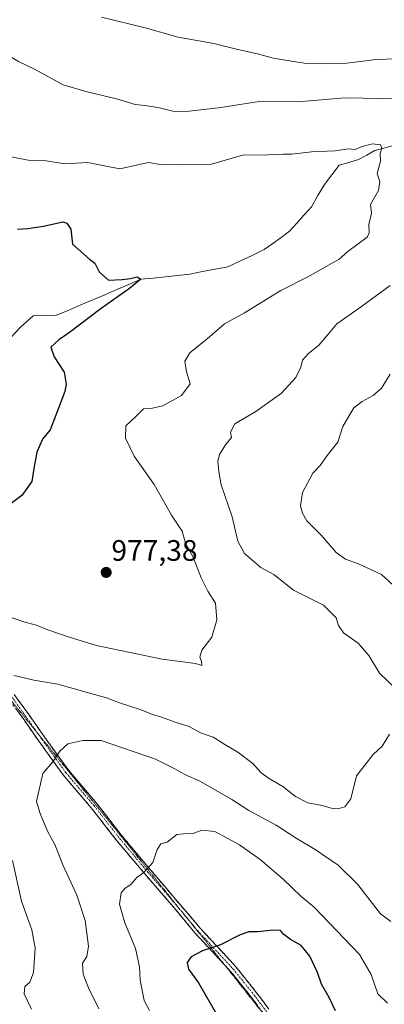
# Model space of a CAD drawing. Units: metres. Extents: x 658510 to 661974, y 4734880 to 4737272.
# Drawn here: x 658754 to 658877, y 4736396 to 4736729 of the extents above; entities that cross this region are included whole.
import ezdxf
from ezdxf.enums import TextEntityAlignment as Align

# ---------------------------------------------------------------- set-up
doc = ezdxf.new("R2010")
doc.units = ezdxf.units.M
doc.header["$MEASUREMENT"] = 0
for name, pattern in [('TRAZO_Y_PUNTO', [1, 0.5, -0.25, 0, -0.25]), ('TRAZOS2', [0.375, 0.25, -0.125]), ('TRAZOSX2', [1.5, 1, -0.5])]:
    doc.linetypes.add(name, pattern=pattern)
for name, color, linetype, lineweight in [('Camino', 19, 'TRAZOSX2', 0), ('Camino Cxs', 19, 'Continuous', 0), ('Camino eje', 19, 'TRAZO_Y_PUNTO', 0), ('Carátula', 7, 'Continuous', 5), ('Corriente natural lineal', 142, 'Continuous', 13), ('Curva de nivel maestra', 36, 'Continuous', 30), ('Curva de nivel normal', 36, 'Continuous', 0), ('Punto de cota en terreno', 7, 'Continuous', 0), ('Rótulo de punto de cota en terreno', 19, 'Continuous', 0), ('Vía pecuaria eje', 92, 'TRAZOS2', 0)]:
    doc.layers.add(name, color=color, linetype=linetype, lineweight=lineweight)
doc.styles.add('Arial', font='txt', dxfattribs={"height": 0.2})

# ---------------------------------------------------------------- blocks, each defined once
blk = doc.blocks.new('*U181')
at = {"layer": 'Curva de nivel normal', "color": 36, "linetype": 'Continuous', "lineweight": 0}
for points in [[(658781.39, 4736730.21, 990), (658796.19, 4736726.57, 990), (658807.3, 4736723.46, 990), (658819.36, 4736721.29, 990), (658827.45, 4736719.26, 990), (658834.21, 4736717.81, 990), (658839.52, 4736716.29, 990), (658850, 4736714.58, 990), (658857.29, 4736714.45, 990), (658864.39, 4736714.59, 990), (658874.29, 4736715.82, 990), (658881.26, 4736716.12, 990)], [(658879.05, 4736609.25, 990), (658876.14, 4736604.56, 990), (658873.31, 4736602.01, 990), (658869.54, 4736600.01, 990), (658866.79, 4736597.85, 990), (658865.06, 4736595.05, 990), (658863.07, 4736591.52, 990), (658861.38, 4736586.27, 990), (658857.79, 4736581.71, 990), (658855.4, 4736578.27, 990), (658852.92, 4736575.68, 990), (658851.13, 4736572.31, 990), (658849.34, 4736569.22, 990), (658848.76, 4736564.7, 990), (658849.45, 4736562.22, 990), (658850.89, 4736559.53, 990), (658855.9, 4736554.54, 990), (658860.79, 4736548.87, 990), (658863.9, 4736546.59, 990), (658868.34, 4736545.02, 990), (658876.14, 4736541.38, 990), (658880.06, 4736537.82, 990)], [(658879.29, 4736423.81, 990), (658875.84, 4736426.46, 990), (658868.02, 4736436.48, 990), (658861.44, 4736442.97, 990), (658853.72, 4736448.24, 990), (658847.29, 4736452.02, 990), (658840.44, 4736456.44, 990), (658831.18, 4736461.4, 990), (658825.42, 4736465.18, 990), (658814.9, 4736471.23, 990), (658809.38, 4736473.71, 990), (658806.21, 4736475.56, 990), (658799.59, 4736478.78, 990), (658781.26, 4736485.16, 990), (658775.08, 4736485.21, 990), (658769.98, 4736484.03, 990), (658767.28, 4736481.56, 990), (658764.83, 4736477.98, 990), (658761.46, 4736473.94, 990), (658759.32, 4736464.48, 990), (658760.62, 4736460.48, 990), (658763.08, 4736454.49, 990), (658765.52, 4736449.87, 990), (658768.3, 4736443.06, 990), (658772.98, 4736432.81, 990), (658775.84, 4736424.21, 990), (658776.92, 4736415.44, 990), (658776.34, 4736412, 990), (658774.96, 4736409.68, 990), (658775.15, 4736406.01, 990), (658776.91, 4736401.34, 990), (658780.41, 4736394.26, 990)]]:
    blk.add_polyline3d(points, dxfattribs=at)
blk = doc.blocks.new('*U199')
at = {"layer": 'Curva de nivel normal', "color": 36, "linetype": 'Continuous', "lineweight": 0}
for points in [[(658687.31, 4736730.06, 985), (658701.26, 4736728.86, 985), (658715.15, 4736727, 985), (658731.52, 4736723.68, 985), (658735.82, 4736722.55, 985), (658741.15, 4736721.36, 985), (658749.59, 4736717.48, 985), (658753.26, 4736715.17, 985), (658758.71, 4736712.59, 985), (658768.4, 4736707.3, 985), (658776.47, 4736704.88, 985), (658786.45, 4736702.56, 985), (658792.75, 4736700.63, 985), (658796.16, 4736700.28, 985), (658801.02, 4736699.44, 985), (658806.41, 4736698.16, 985), (658810.99, 4736698.4, 985), (658820.95, 4736699.45, 985), (658834.75, 4736701.6, 985), (658847.83, 4736701.48, 985), (658863.69, 4736702.9, 985), (658882.42, 4736702.5, 985)], [(658879.05, 4736639.3, 985), (658869.36, 4736632.15, 985), (658861.06, 4736626.3, 985), (658857.64, 4736622.2, 985), (658854.92, 4736619.11, 985), (658851.26, 4736616.2, 985), (658849.36, 4736613.97, 985), (658848.82, 4736611.6, 985), (658847.19, 4736608.12, 985), (658842.34, 4736602.82, 985), (658833.59, 4736596.56, 985), (658826.5, 4736592.39, 985), (658825, 4736589.66, 985), (658825.34, 4736587.84, 985), (658823.34, 4736585.36, 985), (658821.3, 4736582.1, 985), (658820.75, 4736579.63, 985), (658821.09, 4736576.29, 985), (658821.9, 4736571.81, 985), (658825.57, 4736560.96, 985), (658827.52, 4736552.72, 985), (658829.73, 4736548.54, 985), (658835.28, 4736543.76, 985), (658839.64, 4736541.38, 985), (658846.34, 4736536.08, 985), (658856.51, 4736530.98, 985), (658860.77, 4736526.71, 985), (658861.54, 4736524.06, 985), (658863.3, 4736521.68, 985), (658868.28, 4736518.09, 985), (658871.81, 4736513.95, 985), (658875.48, 4736507.92, 985), (658880.55, 4736503.06, 985)], [(658878.82, 4736487.27, 985), (658876.35, 4736483.24, 985), (658873.26, 4736480.47, 985), (658867.65, 4736473.19, 985), (658865.7, 4736465.42, 985), (658863.68, 4736462.63, 985), (658861.33, 4736462.04, 985), (658859.12, 4736462.19, 985), (658856.06, 4736463.14, 985), (658851.25, 4736464, 985), (658847.07, 4736466.15, 985), (658842.7, 4736469.54, 985), (658837.89, 4736472.35, 985), (658835.31, 4736474.33, 985), (658832.6, 4736477.34, 985), (658827.54, 4736481.23, 985), (658823.05, 4736483.83, 985), (658819.12, 4736486.26, 985), (658814.91, 4736487.79, 985), (658811.02, 4736489.89, 985), (658806.33, 4736491.34, 985), (658801.71, 4736493.08, 985), (658798.65, 4736493.91, 985), (658794.49, 4736495.66, 985), (658787.8, 4736497.78, 985), (658783.02, 4736499.62, 985), (658776.91, 4736501.29, 985), (658766.61, 4736504.28, 985), (658758.47, 4736505.59, 985), (658755.21, 4736506.4, 985), (658751.66, 4736507.2, 985)], [(658751.2, 4736444.52, 985), (658754.23, 4736430.73, 985), (658757.8, 4736420.99, 985), (658758.9, 4736414.79, 985), (658758.3, 4736406.57, 985), (658757.08, 4736403.29, 985), (658755.39, 4736401.87, 985), (658755.19, 4736399.36, 985), (658757.64, 4736394.15, 985)]]:
    blk.add_polyline3d(points, dxfattribs=at)
blk = doc.blocks.new('*U202')
at = {"layer": 'Curva de nivel normal', "color": 36, "linetype": 'Continuous', "lineweight": 0}
blk.add_polyline3d([(658748.36, 4736683.38, 980), (658756.52, 4736681.77, 980), (658761.94, 4736681.65, 980), (658768.98, 4736680.56, 980), (658776.67, 4736680.97, 980), (658787.61, 4736678.82, 980), (658797.25, 4736681.01, 980), (658801.21, 4736680.28, 980), (658806.92, 4736680.22, 980), (658818.59, 4736680.36, 980), (658829.13, 4736683.46, 980), (658837.74, 4736683.58, 980), (658842.71, 4736683.8, 980), (658845.74, 4736683.82, 980), (658852.41, 4736684.59, 980), (658860.4, 4736684.88, 980), (658864.93, 4736685.64, 980), (658867.26, 4736685.43, 980), (658869.59, 4736686.41, 980), (658873.08, 4736687.32, 980), (658875.77, 4736686.91, 980), (658876.25, 4736685.84, 980), (658875.64, 4736684.01, 980), (658875.78, 4736681.46, 980), (658874.69, 4736677.26, 980), (658875.59, 4736674.56, 980), (658875.17, 4736671.45, 980), (658872.42, 4736666.71, 980), (658872.71, 4736663.79, 980), (658871.85, 4736659.92, 980), (658872.01, 4736657.19, 980), (658871.3, 4736655.69, 980), (658864.74, 4736650.85, 980), (658861.79, 4736648.22, 980), (658851.15, 4736642.28, 980), (658842.02, 4736637.56, 980), (658829.73, 4736630.09, 980), (658823.04, 4736626.3, 980), (658817.09, 4736621.2, 980), (658811.29, 4736616.52, 980), (658809.6, 4736613.68, 980), (658810.08, 4736610.01, 980), (658811.38, 4736606.02, 980), (658808.44, 4736602.04, 980), (658802.17, 4736598.59, 980), (658798.63, 4736597.74, 980), (658795.52, 4736597.5, 980), (658792.85, 4736594.82, 980), (658789.58, 4736591.76, 980), (658789.43, 4736587.59, 980), (658792.39, 4736581.48, 980), (658799.19, 4736571.94, 980), (658805.08, 4736561.49, 980), (658808.66, 4736556.08, 980), (658809.75, 4736551.96, 980), (658812.37, 4736547.23, 980), (658815.09, 4736540.26, 980), (658817.33, 4736535.79, 980), (658819.94, 4736531.64, 980), (658820.43, 4736526.01, 980), (658818.72, 4736520.22, 980), (658815.32, 4736515.73, 980), (658814.6, 4736513.35, 980), (658815.19, 4736511.9, 980), (658815.29, 4736510.58, 980), (658813.2, 4736511.19, 980), (658801.84, 4736512.69, 980), (658779.69, 4736517.38, 980), (658770.44, 4736520.19, 980), (658763.2, 4736522.62, 980), (658759.3, 4736524.22, 980), (658755.43, 4736525.2, 980), (658751.17, 4736526.76, 980)], dxfattribs=at)
blk = doc.blocks.new('*U236')
at = {"layer": 'Curva de nivel maestra', "color": 36, "linetype": 'Continuous', "lineweight": 30}
blk.add_polyline3d([(658752.95, 4736658.4, 975), (658756.43, 4736658.66, 975), (658761.73, 4736659.36, 975), (658768.31, 4736660.86, 975), (658769.66, 4736660.38, 975), (658770.97, 4736658.38, 975), (658771.57, 4736653.32, 975), (658777.29, 4736648.24, 975), (658779.09, 4736646.82, 975), (658780.59, 4736643.92, 975), (658783.69, 4736641.12, 975), (658788.3, 4736641.35, 975), (658791.19, 4736641.7, 975), (658793.39, 4736642.25, 975), (658794.69, 4736641.42, 975), (658790.8, 4736638.3, 975), (658781.26, 4736631.53, 975), (658770.57, 4736623.39, 975), (658766.97, 4736620.91, 975), (658764.18, 4736618.37, 975), (658765.3, 4736615.09, 975), (658768.68, 4736609.93, 975), (658769.41, 4736605.84, 975), (658769, 4736603.43, 975), (658765.87, 4736595.36, 975), (658763.99, 4736590.35, 975), (658761.44, 4736587.19, 975), (658759.42, 4736582.83, 975), (658758.42, 4736577.36, 975), (658757.73, 4736572.9, 975), (658754.4, 4736568.13, 975), (658748.5, 4736563.8, 975)], dxfattribs=at)
blk = doc.blocks.new('5PATER')
at = {"layer": 'Carátula', "linetype": 'Continuous', "lineweight": 5}
h = blk.add_hatch(color=250, dxfattribs=at)
edge = h.paths.add_edge_path()
edge.add_ellipse((0, 0.01), major_axis=(-1.33, -1.34), ratio=0.999422, start_angle=0, end_angle=360)

msp = doc.modelspace()

# ---------------------------------------------------------------- linework, layer by layer
at = {"layer": 'Camino', "color": 19, "linetype": 'TRAZOSX2', "lineweight": 0}
for points in [[(658822.93, 4736409.25), (658813.04, 4736419.92), (658804.41, 4736430.32), (658796.12, 4736439.83), (658786.67, 4736451.09), (658777.9, 4736462.31), (658768.39, 4736473.48), (658760.27, 4736484.77), (658754.58, 4736492.9), (658750, 4736499.24), (658740.31, 4736509.6), (658725.52, 4736527.08), (658715.96, 4736539.79), (658709.56, 4736547.39), (658702.96, 4736557.07), (658694.54, 4736569.92)], [(658751.83, 4736500.75), (658756.51, 4736494.27), (658762.2, 4736486.14), (658770.25, 4736474.94), (658779.73, 4736463.81), (658788.51, 4736452.58), (658797.92, 4736441.37), (658814.82, 4736421.48), (658826.86, 4736408.48), (658833.87, 4736399.71), (658838.03, 4736394.18)], [(658836.51, 4736392.09), (658836.06, 4736392.87), (658832, 4736398.26), (658825.07, 4736406.94), (658822.93, 4736409.25)]]:
    msp.add_lwpolyline(points, dxfattribs=at)
at = {"layer": 'Camino Cxs', "color": 19, "linetype": 'Continuous', "lineweight": 0}
for points in [[(658751.83, 4736500.75, 986.22), (658754.17, 4736497.51, 987.05), (658756.51, 4736494.27, 987.98), (658759.36, 4736490.21, 988.71), (658762.2, 4736486.14, 989.29), (658764.88, 4736482.41, 989.74), (658767.57, 4736478.67, 990.05), (658770.25, 4736474.94, 990.55), (658773.41, 4736471.23, 991.03), (658776.57, 4736467.52, 991.42), (658779.73, 4736463.81, 991.89), (658782.66, 4736460.07, 992.33), (658785.58, 4736456.32, 992.75), (658788.51, 4736452.58, 993.31), (658791.65, 4736448.84, 993.91), (658794.78, 4736445.11, 994.44), (658797.92, 4736441.37, 995.07), (658800.74, 4736438.06, 995.53), (658803.55, 4736434.74, 996.1), (658806.37, 4736431.43, 996.65), (658809.19, 4736428.11, 997.31), (658812, 4736424.8, 997.95), (658814.82, 4736421.48, 998.64), (658817.83, 4736418.23, 999.35), (658820.84, 4736414.98, 1000.02), (658823.85, 4736411.73, 1000.62), (658826.86, 4736408.48, 1001.31), (658829.2, 4736405.56, 1001.88), (658831.53, 4736402.63, 1002.36), (658833.87, 4736399.71, 1002.97), (658835.95, 4736396.95, 1003.17), (658838.03, 4736394.18, 1003.06)], [(658834.03, 4736395.57, 1002.79), (658832, 4736398.26, 1002.87), (658829.69, 4736401.15, 1002.37), (658827.38, 4736404.05, 1001.98), (658825.07, 4736406.94, 1001.41), (658822.06, 4736410.19, 1000.76), (658819.06, 4736413.43, 1000.15), (658816.05, 4736416.68, 999.47), (658813.04, 4736419.92, 998.75), (658810.16, 4736423.39, 998.08), (658807.29, 4736426.85, 997.4), (658804.41, 4736430.32, 996.76), (658801.65, 4736433.49, 996.1), (658798.88, 4736436.66, 995.58), (658796.12, 4736439.83, 995.07), (658792.97, 4736443.58, 994.31), (658789.82, 4736447.34, 993.78), (658786.67, 4736451.09, 993.17), (658783.75, 4736454.83, 992.67), (658780.82, 4736458.57, 992.26), (658777.9, 4736462.31, 991.81), (658774.73, 4736466.03, 991.37), (658771.56, 4736469.76, 990.98), (658768.39, 4736473.48, 990.53), (658765.68, 4736477.24, 990.05), (658762.98, 4736481.01, 989.7), (658760.27, 4736484.77, 989.34), (658757.43, 4736488.84, 988.85), (658754.58, 4736492.9, 988.17), (658752.29, 4736496.07, 987.32)]]:
    msp.add_polyline3d(points, dxfattribs=at)
at = {"layer": 'Camino eje', "color": 19, "linetype": 'TRAZO_Y_PUNTO', "lineweight": 0}
for points in [[(658741.92, 4736509.61), (658750.92, 4736500), (658755.55, 4736493.59), (658759.59, 4736487.81)], [(658759.59, 4736487.81), (658761.24, 4736485.46), (658765.26, 4736479.86), (658769.32, 4736474.21), (658778.82, 4736463.06), (658787.59, 4736451.84), (658797.02, 4736440.6), (658801.17, 4736435.85), (658809.13, 4736426.47)], [(658809.13, 4736426.47), (658809.62, 4736425.9), (658813.93, 4736420.7), (658819.95, 4736414.21), (658825.97, 4736407.71), (658829.47, 4736403.33), (658832.94, 4736398.99), (658834.97, 4736396.29), (658837.05, 4736393.53), (658843.01, 4736383.28), (658848.47, 4736373.21)]]:
    msp.add_lwpolyline(points, dxfattribs=at)
at = {"layer": 'Corriente natural lineal', "color": 142, "linetype": 'Continuous', "lineweight": 13}
msp.add_polyline3d([(658880.09, 4736686.77, 980.38), (658876.98, 4736685.88, 980.2), (658873.86, 4736684.98, 979.83), (658871.13, 4736683.48, 979.33), (658868.4, 4736681.97, 979.43), (658865.1, 4736681, 979.3), (658861.8, 4736680.03, 978.88), (658859.33, 4736676.79, 978.38), (658856.86, 4736673.55, 977.67), (658854.64, 4736669.75, 977.83), (658852.42, 4736665.95, 977.74), (658849.95, 4736663.2, 977.59), (658847.49, 4736660.44, 977.36), (658845.02, 4736657.69, 977.02), (658842.17, 4736655.61, 976.91), (658839.31, 4736653.52, 976.63), (658836.46, 4736651.44, 976.9), (658832.33, 4736649.52, 976.72), (658828.21, 4736647.6, 976.5), (658824.08, 4736645.68, 976.22), (658819.81, 4736644.84, 975.96), (658815.55, 4736644.01, 975.76), (658811.28, 4736643.17, 975.54), (658807.12, 4736642.73, 975.51), (658802.97, 4736642.28, 975.4), (658798.81, 4736641.84, 975.23), (658794.65, 4736641.39, 975.12), (658790.58, 4736639.66, 974.94), (658786.52, 4736637.92, 974.66), (658782.45, 4736636.19, 974.73), (658778.38, 4736634.46, 974.59), (658774.31, 4736632.73, 974.32), (658770.25, 4736630.99, 974.05), (658766.18, 4736629.26, 973.55), (658762.21, 4736629.13, 973.32), (658758.23, 4736629, 973.19), (658756.1, 4736627.11, 973.3), (658753.96, 4736625.21, 973.25), (658750.59, 4736621.53, 972.82)], dxfattribs=at)
at = {"layer": 'Curva de nivel maestra', "color": 36, "linetype": 'Continuous', "lineweight": 30}
msp.add_polyline3d([(658860.62, 4736393.59, 1000), (658858.41, 4736398.04, 1000), (658855.77, 4736402.66, 1000), (658854.44, 4736406.6, 1000), (658851.93, 4736412.07, 1000), (658848.99, 4736415.74, 1000), (658845.31, 4736417.73, 1000), (658843.03, 4736419.45, 1000), (658841.99, 4736420.74, 1000), (658839.53, 4736420.95, 1000), (658834.12, 4736420.3, 1000), (658831.26, 4736420.39, 1000), (658828.26, 4736419.33, 1000), (658821.59, 4736415.93, 1000), (658815.59, 4736413.94, 1000), (658811.73, 4736411.92, 1000), (658810.34, 4736409.98, 1000), (658810.86, 4736407.72, 1000), (658814.16, 4736403.05, 1000), (658820.65, 4736391.92, 1000)], dxfattribs=at)
at = {"layer": 'Curva de nivel normal', "color": 36, "linetype": 'Continuous', "lineweight": 0}
msp.add_polyline3d([(658878.14, 4736396.18, 995), (658874.84, 4736399.32, 995), (658872.64, 4736405.84, 995), (658868.68, 4736412.7, 995), (658853.35, 4736428.73, 995), (658848.87, 4736432.46, 995), (658842.85, 4736438.23, 995), (658835.1, 4736444.85, 995), (658828.04, 4736449.8, 995), (658819.71, 4736454.3, 995), (658815.37, 4736454.81, 995), (658812.38, 4736453.64, 995), (658809.06, 4736453.5, 995), (658806.82, 4736453.3, 995), (658803.59, 4736450.67, 995), (658801.4, 4736450.17, 995), (658800.16, 4736448.25, 995), (658798.75, 4736443.79, 995), (658795.65, 4736440.43, 995), (658793.28, 4736438.7, 995), (658791.29, 4736436.39, 995), (658789.39, 4736435.18, 995), (658788.03, 4736433.55, 995), (658787.44, 4736429.68, 995), (658789.3, 4736423.34, 995), (658792.81, 4736414.68, 995), (658794.21, 4736408.49, 995), (658794.46, 4736403.93, 995), (658795.76, 4736397.09, 995), (658797.63, 4736393.7, 995)], dxfattribs=at)
at = {"layer": 'Vía pecuaria eje', "color": 92, "linetype": 'TRAZOS2', "lineweight": 0}
for points in [[(658741.92, 4736509.61, 984.37), (658744.88, 4736505.96, 985.12), (658747.96, 4736502.16, 985.88), (658751.04, 4736498.36, 986.68), (658754.11, 4736494.56, 987.8), (658757.19, 4736490.76, 988.56), (658759.59, 4736487.81, 989.02)], [(658759.59, 4736487.81, 989.02), (658760.27, 4736486.97, 989.15), (658763.35, 4736483.17, 989.6), (658766.42, 4736479.37, 989.94), (658769.5, 4736475.57, 990.45), (658772.58, 4736471.78, 990.93), (658775.66, 4736467.98, 991.33), (658778.74, 4736464.18, 991.78), (658781.81, 4736460.38, 992.25), (658784.89, 4736456.59, 992.68), (658788.01, 4736452.71, 993.23), (658791.12, 4736448.84, 993.85), (658794.24, 4736444.97, 994.39), (658797.36, 4736441.09, 995.05), (658800.48, 4736437.22, 995.61), (658803.59, 4736433.35, 996.24), (658806.71, 4736429.48, 996.92), (658809.13, 4736426.47, 997.55)], [(658809.13, 4736426.47, 997.55), (658809.83, 4736425.6, 997.74), (658812.95, 4736421.73, 998.47), (658816.06, 4736417.86, 999.25), (658819.18, 4736413.98, 1000.08), (658822, 4736410.42, 1000.72), (658822.93, 4736409.25, 1000.94)], [(658822.93, 4736409.25, 1000.94), (658824.82, 4736406.86, 1001.41), (658827.64, 4736403.3, 1002.08), (658830.46, 4736399.73, 1002.58), (658833.28, 4736396.17, 1002.78), (658836.1, 4736392.61, 1002.71), (658836.51, 4736392.09, 1002.7)]]:
    msp.add_polyline3d(points, dxfattribs=at)

# ---------------------------------------------------------------- block references
at = {"layer": 'Curva de nivel maestra', "color": 36, "linetype": 'Continuous', "lineweight": 30}
msp.add_blockref('*U236', (0, 0), dxfattribs=at)
at = {"layer": 'Curva de nivel normal', "color": 36, "linetype": 'Continuous', "lineweight": 0}
for name in ['*U202', '*U199', '*U181']:
    msp.add_blockref(name, (0, 0), dxfattribs=at)
at = {"layer": 'Punto de cota en terreno', "linetype": 'Continuous', "lineweight": 0}
msp.add_blockref('5PATER', (658782.95, 4736542.09, 977.38), dxfattribs=at)

# ---------------------------------------------------------------- texts
at = {"layer": 'Rótulo de punto de cota en terreno', "color": 19, "linetype": 'Continuous', "lineweight": 0, "style": 'Arial'}
msp.add_text('977,38', height=7, dxfattribs=at).set_placement((658784.71, 4736543.85), align=Align.BOTTOM_LEFT)

doc.saveas('drawing.dxf')
